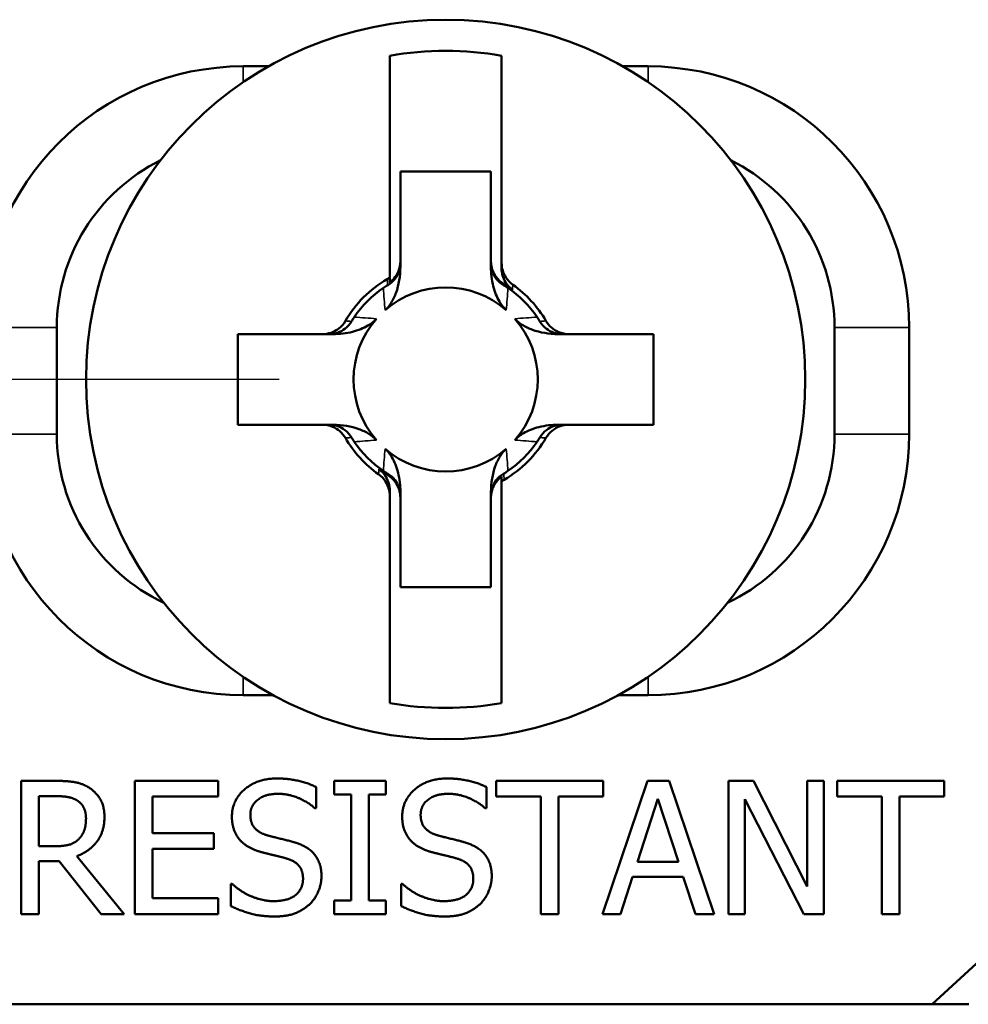
# Model space of a CAD drawing. Units: inches. Extents: x 0 to 17, y 0 to 11.
# Drawn here: x 2.7 to 3, y 5.2 to 5.6 of the extents above; entities that cross this region are included whole.
import ezdxf

# ---------------------------------------------------------------- set-up
doc = ezdxf.new("R2010")
doc.units = ezdxf.units.IN
doc.header["$MEASUREMENT"] = 0
for name, color, linetype, lineweight in [('Dimension (ANSI)', 7, 'Continuous', 25), ('Visible (ANSI)', 7, 'Continuous', 50), ('Visible Narrow (ANSI)', 7, 'Continuous', 35)]:
    doc.layers.add(name, color=color, linetype=linetype, lineweight=lineweight)
doc.layers.add('Viewport2ForCustomObjects_0', color=7, linetype='Continuous')

# ---------------------------------------------------------------- blocks, each defined once
blk = doc.blocks.new('CustomObjectsInViewport2_0')
at = {"layer": 'Visible (ANSI)'}
for p, q in [((-10001.09764724035, -10003.86741893033), (-10001.09764724035, -10003.95061121127)), ((-10001.05564724035, -10003.94523731688), (-10001.05564724035, -10003.86741893033)), ((-10001.14312091935, -10003.8714055551), (-10001.15264724035, -10003.8714055551)), ((-10001.00064724035, -10003.8714055551), (-10001.01017356134, -10003.8714055551)), ((-10001.09364724035, -10003.91090555511), (-10001.05964724035, -10003.91090555511)), ((-10001.09364724035, -10003.94449676131), (-10001.09364724035, -10003.91090555511)), ((-10001.05964724035, -10003.91090555511), (-10001.05964724035, -10003.94449676131)), ((-10001.22264724035, -10004.00940555511), (-10001.22264724035, -10003.9694055551)), ((-10001.12288533099, -10003.9719055551), (-10001.15464724035, -10003.9719055551)), ((-10001.15464724035, -10003.9719055551), (-10001.15464724035, -10004.0059055551)), ((-10000.99864724035, -10003.9719055551), (-10001.0304091497, -10003.9719055551)), ((-10000.99864724035, -10004.0059055551), (-10000.99864724035, -10003.9719055551)), ((-10000.93064724035, -10003.9694055551), (-10000.93064724035, -10004.00940555511)), ((-10000.90264724035, -10004.00940555511), (-10000.90264724035, -10003.9694055551)), ((-10001.15464724035, -10004.0059055551), (-10001.12288533099, -10004.0059055551)), ((-10001.0304091497, -10004.0059055551), (-10000.99864724035, -10004.0059055551)), ((-10001.05564724035, -10004.11039217988), (-10001.05564724035, -10004.02719989894)), ((-10001.09764724035, -10004.03257379333), (-10001.09764724035, -10004.11039217988)), ((-10001.09364724035, -10004.0669055551), (-10001.09364724035, -10004.0333143489)), ((-10001.05964724035, -10004.0333143489), (-10001.05964724035, -10004.0669055551)), ((-10000.89395064975, -10004.22340555511), (-10000.70102808362, -10004.04513681289)), ((-10001.05964724035, -10004.0669055551), (-10001.09364724035, -10004.0669055551)), ((-10001.15264724035, -10004.10740555511), (-10001.14132142376, -10004.10740555511)), ((-10001.01197305693, -10004.10740555511), (-10001.00064724035, -10004.10740555511)), ((-10001.23604379855, -10004.13954905839), (-10001.22315887107, -10004.13954905839)), ((-10001.23604379855, -10004.18954905999), (-10001.23604379855, -10004.13954905839)), ((-10001.19337767037, -10004.13954905839), (-10001.16209728039, -10004.13954905839)), ((-10001.19337767037, -10004.18954905999), (-10001.19337767037, -10004.13954905839)), ((-10001.16209728039, -10004.13954905839), (-10001.16209728039, -10004.14546477981)), ((-10001.12522531901, -10004.14189913951), (-10001.12522531901, -10004.14984079292)), ((-10001.11845870609, -10004.13954905839), (-10001.09909079623, -10004.13954905839)), ((-10001.11845870609, -10004.14465440702), (-10001.11845870609, -10004.13954905839)), ((-10001.09909079623, -10004.13954905839), (-10001.09909079623, -10004.14465440702)), ((-10001.06128690616, -10004.14189913951), (-10001.06128690616, -10004.14984079292)), ((-10001.05768074715, -10004.13954905839), (-10001.0174862564, -10004.13954905839)), ((-10001.05768074715, -10004.14546477981), (-10001.05768074715, -10004.13954905839)), ((-10001.01776988863, -10004.18954905999), (-10001.00091413444, -10004.13954905839)), ((-10001.0174862564, -10004.13954905839), (-10001.0174862564, -10004.14546477981)), ((-10001.00091413444, -10004.13954905839), (-10000.99272936919, -10004.13954905839)), ((-10000.99272936919, -10004.13954905839), (-10000.975873615, -10004.18954905999)), ((-10000.97048463751, -10004.13954905839), (-10000.96104379442, -10004.13954905839)), ((-10000.97048463751, -10004.18954905999), (-10000.97048463751, -10004.13954905839)), ((-10000.96104379442, -10004.13954905839), (-10000.94090603041, -10004.17913576954)), ((-10000.94090603041, -10004.13954905839), (-10000.93470667851, -10004.13954905839)), ((-10000.94090603041, -10004.17913576954), (-10000.94090603041, -10004.13954905839)), ((-10000.93470667851, -10004.13954905839), (-10000.93470667851, -10004.18954905999)), ((-10000.92968236847, -10004.13954905839), (-10000.88948787772, -10004.13954905839)), ((-10000.92968236847, -10004.14546477981), (-10000.92968236847, -10004.13954905839)), ((-10000.88948787772, -10004.13954905839), (-10000.88948787772, -10004.14546477981)), ((-10001.22939874161, -10004.14530270526), (-10001.22939874161, -10004.16410335415)), ((-10001.22279420332, -10004.14530270526), (-10001.22939874161, -10004.14530270526)), ((-10001.18673261343, -10004.14546477981), (-10001.18673261343, -10004.15916008009)), ((-10001.16209728039, -10004.14546477981), (-10001.18673261343, -10004.14546477981)), ((-10001.11209727963, -10004.14465440702), (-10001.11845870609, -10004.14465440702)), ((-10001.11209727963, -10004.18444371137), (-10001.11209727963, -10004.14465440702)), ((-10001.10545222269, -10004.14465440702), (-10001.10545222269, -10004.18444371137)), ((-10001.09909079623, -10004.14465440702), (-10001.10545222269, -10004.14465440702)), ((-10001.04090603025, -10004.14546477981), (-10001.05768074715, -10004.14546477981)), ((-10001.04090603025, -10004.18954905999), (-10001.04090603025, -10004.14546477981)), ((-10001.03426097331, -10004.14546477981), (-10001.03426097331, -10004.18954905999)), ((-10001.0174862564, -10004.14546477981), (-10001.03426097331, -10004.14546477981)), ((-10000.91290765156, -10004.14546477981), (-10000.92968236847, -10004.14546477981)), ((-10000.91290765156, -10004.18954905999), (-10000.91290765156, -10004.14546477981)), ((-10000.90626259462, -10004.14546477981), (-10000.90626259462, -10004.18954905999)), ((-10000.88948787772, -10004.14546477981), (-10000.90626259462, -10004.14546477981)), ((-10000.99698382638, -10004.14635618989), (-10001.00468236795, -10004.16989751965)), ((-10000.98924476616, -10004.16989751965), (-10000.99698382638, -10004.14635618989)), ((-10000.96428528561, -10004.14643722717), (-10000.96428528561, -10004.18954905999)), ((-10000.94216210825, -10004.18954905999), (-10000.96428528561, -10004.14643722717)), ((-10001.12522531901, -10004.14984079292), (-10001.12571154268, -10004.14984079292)), ((-10001.06128690616, -10004.14984079292), (-10001.06177312984, -10004.14984079292)), ((-10001.18673261343, -10004.15916008009), (-10001.16375854462, -10004.15916008009)), ((-10001.16375854462, -10004.15916008009), (-10001.16375854462, -10004.16507580151)), ((-10001.22939874161, -10004.16410335415), (-10001.22356405747, -10004.16410335415)), ((-10001.21513618038, -10004.16779055038), (-10001.19734849748, -10004.18954905999)), ((-10001.18673261343, -10004.16507580151), (-10001.18673261343, -10004.18363333857)), ((-10001.16375854462, -10004.16507580151), (-10001.18673261343, -10004.16507580151)), ((-10001.22939874161, -10004.16965440781), (-10001.22939874161, -10004.18954905999)), ((-10001.22178123732, -10004.16965440781), (-10001.22939874161, -10004.16965440781)), ((-10001.20597896777, -10004.18954905999), (-10001.22178123732, -10004.16965440781)), ((-10001.00468236795, -10004.16989751965), (-10000.98924476616, -10004.16989751965)), ((-10001.15727556314, -10004.17820384083), (-10001.15678933946, -10004.17820384083)), ((-10001.15727556314, -10004.18655068064), (-10001.15727556314, -10004.17820384083)), ((-10001.0933371503, -10004.17820384083), (-10001.09285092662, -10004.17820384083)), ((-10001.0933371503, -10004.18655068064), (-10001.0933371503, -10004.17820384083)), ((-10001.00650570674, -10004.17557012923), (-10001.01104379441, -10004.18954905999)), ((-10000.98742142737, -10004.17557012923), (-10001.00650570674, -10004.17557012923)), ((-10000.9828833397, -10004.18954905999), (-10000.98742142737, -10004.17557012923)), ((-10001.18673261343, -10004.18363333857), (-10001.16209728039, -10004.18363333857)), ((-10001.16209728039, -10004.18363333857), (-10001.16209728039, -10004.18954905999)), ((-10001.11845870609, -10004.18444371137), (-10001.11209727963, -10004.18444371137)), ((-10001.11845870609, -10004.18954905999), (-10001.11845870609, -10004.18444371137)), ((-10001.10545222269, -10004.18444371137), (-10001.09909079623, -10004.18444371137)), ((-10001.09909079623, -10004.18444371137), (-10001.09909079623, -10004.18954905999)), ((-10001.22939874161, -10004.18954905999), (-10001.23604379855, -10004.18954905999)), ((-10001.19734849748, -10004.18954905999), (-10001.20597896777, -10004.18954905999)), ((-10001.16209728039, -10004.18954905999), (-10001.19337767037, -10004.18954905999)), ((-10001.09909079623, -10004.18954905999), (-10001.11845870609, -10004.18954905999)), ((-10001.03426097331, -10004.18954905999), (-10001.04090603025, -10004.18954905999)), ((-10001.01104379441, -10004.18954905999), (-10001.01776988863, -10004.18954905999)), ((-10000.975873615, -10004.18954905999), (-10000.9828833397, -10004.18954905999)), ((-10000.96428528561, -10004.18954905999), (-10000.97048463751, -10004.18954905999)), ((-10000.93470667851, -10004.18954905999), (-10000.94216210825, -10004.18954905999)), ((-10000.90626259462, -10004.18954905999), (-10000.91290765156, -10004.18954905999)), ((-10001.25934383094, -10004.22340555511), (-10000.89395064975, -10004.22340555511)), ((-10000.89395064975, -10004.22340555511), (-10000.88023128509, -10004.22340555511))]:
    blk.add_line(p, q, dxfattribs=at)
blk.add_circle((-10001.07664724035, -10003.9889055551), 0.1349999999999986, dxfattribs=at)
at = {"layer": 'Visible (ANSI)', "extrusion": (0, 0, -1)}
for centre, radius, start, end in [((10001.07664724035, -10003.9889055551), 0.1232882800593781, 80.19284858886509, 99.80715141113491), ((10001.15264724035, -10003.9694055551), 0.07000000000000016, 0, 63.65138473388821), ((10001.00064724035, -10003.9694055551), 0.06999999999999974, 116.3486152661118, 180), ((10001.07664724035, -10003.9889055551), 0.04359261162768256, 30.25837535283885, 59.74162464716116), ((10001.07664724035, -10003.9889055551), 0.03456085418523194, 48.79785349214403, 131.202146507856), ((10001.07664724035, -10003.9889055551), 0.04196191307439966, 121.3132804732714, 126.6347934909481), ((10001.07664724035, -10003.9889055551), 0.04359261162768194, 125.3487717009775, 149.7416246471612), ((10001.07664724035, -10003.9889055551), 0.03456085418523204, 318.7978560266264, 41.20214397337365), ((10001.07664724035, -10003.9889055551), 0.03456085418523204, 138.7978560266263, 221.202145325995), ((10001.15264724035, -10004.00940555511), 0.0699999999999997, 295.2109394092964, 0), ((10001.07664724035, -10003.9889055551), 0.04359261162768193, 305.3487717009775, 329.7416246471611), ((10001.07664724035, -10003.9889055551), 0.04359261162768244, 210.2583753528388, 239.7416246471612), ((10001.00064724035, -10004.00940555511), 0.07, 180, 244.7890605907481), ((10001.07664724035, -10003.9889055551), 0.03456085418523196, 228.7978534917715, 311.2021465082285), ((10001.07664724035, -10003.9889055551), 0.04196191307439502, 301.3132804732714, 306.6347934909481), ((10001.07664724035, -10003.9889055551), 0.1232882800593781, 260.1928485888651, 279.8071514111349)]:
    blk.add_arc(centre, radius, start, end, dxfattribs=at)
at = {"layer": 'Visible (ANSI)'}
for centre, radius, start, end in [((-10001.15264724035, -10003.9694055551), 0.09799999999999831, 90, 180), ((-10001.00064724035, -10003.9694055551), 0.09800000000000064, 0, 90), ((-10001.07664724035, -10003.9889055551), 0.04154104962785937, 124.2541215963179, 145.7458786287808), ((-10001.07664724035, -10003.9889055551), 0.0415410496278597, 34.25412137121914, 55.74587840368211), ((-10001.15264724035, -10004.00940555511), 0.09800000000000038, 180, 270), ((-10001.07664724035, -10003.9889055551), 0.04154104962785962, 214.2541213712192, 235.7458783959361), ((-10001.07664724035, -10003.9889055551), 0.04154104962785954, 304.2541216040639, 325.7458788367086), ((-10001.00064724035, -10004.00940555511), 0.09799999999999935, 270, 0)]:
    blk.add_arc(centre, radius, start, end, dxfattribs=at)
for points, knots in [([(-10001.09364724035, -10003.94525186345), (-10001.09364724035, -10003.94527029436), (-10001.09364729422, -10003.94528872509), (-10001.09365348902, -10003.94634838535), (-10001.09383150594, -10003.94738645113), (-10001.0945168602, -10003.94934763238), (-10001.09501344948, -10003.95026869847), (-10001.09639964972, -10003.95205724886), (-10001.09732673796, -10003.95288827575), (-10001.09841195312, -10003.95353656248)], [-0.02799064062643564, -0.02799064062643564, -0.02799064062643564, -0.02799064062643564, -0.0278307751466029, -0.0278307751466029, -0.01879910109408162, -0.01879910109408162, -0.01001763164175683, -0.01001763164175683, 0, 0, 0, 0]), ([(-10001.09364724035, -10003.94449676131), (-10001.09364724035, -10003.9458024322), (-10001.09390221683, -10003.94709572026), (-10001.09480100498, -10003.94928579504), (-10001.09535759996, -10003.95019773954), (-10001.09652429702, -10003.95156412581), (-10001.09706107918, -10003.95206810467), (-10001.09764724035, -10003.95250836319)], [0, 0, 0, 0, 0.009949212200460189, 0.009949212200460189, 0.0180392067901095, 0.0180392067901095, 0.02364047299433838, 0.02364047299433838, 0.02364047299433838, 0.02364047299433838]), ([(-10001.09364724035, -10003.94525186345), (-10001.09364724035, -10003.94508616211), (-10001.09364724035, -10003.94492072102), (-10001.09364724035, -10003.94466920646), (-10001.09364724035, -10003.94458295013), (-10001.09364724035, -10003.94449676131)], [-0.1499477789490216, -0.1499477789490216, -0.1499477789490216, -0.1499477789490216, -0.1265852482710159, -0.1265852482710159, -0.1143764123588195, -0.1143764123588195, -0.1143764123588195, -0.1143764123588195]), ([(-10001.05964724035, -10003.94449676131), (-10001.05964724035, -10003.94458347722), (-10001.05964724035, -10003.94467026148), (-10001.05964724035, -10003.94492177848), (-10001.05964724035, -10003.94508669167), (-10001.05964724035, -10003.94525186345)], [-0.0635928554567238, -0.0635928554567238, -0.0635928554567238, -0.0635928554567238, -0.05130935571184047, -0.05130935571184047, -0.02802148886626278, -0.02802148886626278, -0.02802148886626278, -0.02802148886626278]), ([(-10001.05483891442, -10003.95305588189), (-10001.05595140243, -10003.95237912535), (-10001.05692100507, -10003.95149150729), (-10001.05832404833, -10003.94958750585), (-10001.05881437062, -10003.94863683299), (-10001.05947812077, -10003.94661680146), (-10001.05964724035, -10003.945560122), (-10001.05964724035, -10003.94449676131)], [0, 0, 0, 0, 0.009922483510538744, 0.009922483510538744, 0.0180217366038463, 0.0180217366038463, 0.02612424378961304, 0.02612424378961304, 0.02612424378961304, 0.02612424378961304]), ([(-10001.05488252757, -10003.95353656248), (-10001.05596774274, -10003.95288827575), (-10001.05689483098, -10003.95205724886), (-10001.05828103122, -10003.95026869847), (-10001.0587776205, -10003.94934763238), (-10001.05946297476, -10003.94738645113), (-10001.05964099168, -10003.94634838535), (-10001.05964718647, -10003.94528872509), (-10001.05964724035, -10003.94527029436), (-10001.05964724035, -10003.94525186345)], [-0.02789879790662884, -0.02789879790662884, -0.02789879790662884, -0.02789879790662884, -0.01785668160893798, -0.01785668160893798, -0.009053748874090557, -0.009053748874090557, 0, 0, 0.0001602562160415044, 0.0001602562160415044, 0.0001602562160415044, 0.0001602562160415044]), ([(-10001.05564724035, -10003.94523731688), (-10001.05564724035, -10003.94533997737), (-10001.05564724035, -10003.94544275877), (-10001.05564724035, -10003.94584927895), (-10001.05564724035, -10003.9461539689), (-10001.05564724035, -10003.94645980441), (-10001.05564724035, -10003.94670265375), (-10001.05564724035, -10003.94694622549), (-10001.05564724035, -10003.94719055821)], [-0.1367321069330612, -0.1367321069330612, -0.1367321069330612, -0.1367321069330612, -0.1228525553952417, -0.1228525553952417, -0.0819017035968278, -0.0819017035968278, -0.0819017035968278, -0.0493845925025466, -0.0493845925025466, -0.0493845925025466, -0.0493845925025466]), ([(-10001.0514266419, -10003.95334944167), (-10001.05246700059, -10003.95261149631), (-10001.05335659345, -10003.95168486172), (-10001.05456833476, -10003.94981766748), (-10001.05496902743, -10003.94894829675), (-10001.05551065417, -10003.94712530152), (-10001.05564724035, -10003.94618168281), (-10001.05564724035, -10003.94523731688)], [0, 0, 0, 0, 0.009719337786398417, 0.009719337786398417, 0.01703992275292833, 0.01703992275292833, 0.024396478140868, 0.024396478140868, 0.024396478140868, 0.024396478140868]), ([(-10001.09364724035, -10003.94668206412), (-10001.09364724035, -10003.95009272701), (-10001.094227462, -10003.95344013724), (-10001.09576052896, -10003.95765545868), (-10001.09636925966, -10003.95896146255), (-10001.09775507832, -10003.96115668128), (-10001.09851898565, -10003.96211952211), (-10001.09941308492, -10003.96290230602)], [0, 0, 0, 0, 0.02598925128032913, 0.02598925128032913, 0.03788255836261073, 0.03788255836261073, 0.04797971334847648, 0.04797971334847648, 0.04797971334847648, 0.04797971334847648]), ([(-10001.05388139577, -10003.96290230602), (-10001.05490071902, -10003.96200988852), (-10001.05575288469, -10003.96088226002), (-10001.05741589216, -10003.95805822507), (-10001.0582098186, -10003.95608047824), (-10001.05935682623, -10003.95154470758), (-10001.05964724035, -10003.94909251586), (-10001.05964724035, -10003.94668206412)], [0, 0, 0, 0, 0.01032342376126329, 0.01032342376126329, 0.0248623901827274, 0.0248623901827274, 0.04023582404057433, 0.04023582404057433, 0.04023582404057433, 0.04023582404057433]), ([(-10001.05160805132, -10003.95523299711), (-10001.05265345722, -10003.95445562475), (-10001.05353696676, -10003.95348143765), (-10001.05467748315, -10003.95158823237), (-10001.05503799262, -10003.95075092793), (-10001.05552403211, -10003.94900199952), (-10001.05564724035, -10003.94809835216), (-10001.05564724035, -10003.94719055821)], [0, 0, 0, 0, 0.009927024298772815, 0.009927024298772815, 0.01684132186350964, 0.01684132186350964, 0.02375847043309331, 0.02375847043309331, 0.02375847043309331, 0.02375847043309331]), ([(-10001.05326526289, -10003.95456983122), (-10001.05367209057, -10003.95429278928), (-10001.0540829899, -10003.95402620437), (-10001.05462359793, -10003.9536925131), (-10001.05475353647, -10003.95361361929), (-10001.05488252757, -10003.95353656248)], [-0.03766599424392043, -0.03766599424392043, -0.03766599424392043, -0.03766599424392043, -0.0333059872262438, -0.0333059872262438, -0.03191539243378218, -0.03191539243378218, -0.03191539243378218, -0.03191539243378218]), ([(-10001.11430087546, -10003.96693922743), (-10001.11494348833, -10003.96804076388), (-10001.11578741959, -10003.96900888034), (-10001.11765708357, -10003.97047402387), (-10001.11863033047, -10003.97100392127), (-10001.12070661325, -10003.97172336969), (-10001.12179485727, -10003.9719055551), (-10001.12288533099, -10003.9719055551)], [0, 0, 0, 0, 0.00971761798537596, 0.00971761798537596, 0.01818342390988121, 0.01818342390988121, 0.02669957425783696, 0.02669957425783696, 0.02669957425783696, 0.02669957425783696]), ([(-10001.11201623297, -10003.96714084233), (-10001.11266454524, -10003.96822610025), (-10001.11349561181, -10003.96915321844), (-10001.11528417863, -10003.97053938983), (-10001.11620520462, -10003.97103594943), (-10001.1181663383, -10003.97172128776), (-10001.11920440071, -10003.97189930499), (-10001.12026406195, -10003.97190550121), (-10001.12028249688, -10003.9719055551), (-10001.120300932, -10003.9719055551)], [-0.02789876253660544, -0.02789876253660544, -0.02789876253660544, -0.02789876253660544, -0.0178562500687463, -0.0178562500687463, -0.00905372090109918, -0.00905372090109918, 0, 0, 0.0001602928082135259, 0.0001602928082135259, 0.0001602928082135259, 0.0001602928082135259]), ([(-10001.10265049043, -10003.96613971168), (-10001.1035431423, -10003.96715930229), (-10001.10467113075, -10003.96801165176), (-10001.10749505635, -10003.9696743498), (-10001.10947208605, -10003.97046797751), (-10001.11400732826, -10003.97161505188), (-10001.11645990982, -10003.9719055551), (-10001.11887073133, -10003.9719055551)], [3.883833472456869e-09, 3.883833472456869e-09, 3.883833472456869e-09, 3.883833472456869e-09, 0.01032613665068392, 0.01032613665068392, 0.02486040691501742, 0.02486040691501742, 0.04023702802351042, 0.04023702802351042, 0.04023702802351042, 0.04023702802351042]), ([(-10001.11098296423, -10003.96552357765), (-10001.11125999841, -10003.96593039393), (-10001.1115265762, -10003.96634128171), (-10001.11186026853, -10003.96688188994), (-10001.11193916939, -10003.96701183989), (-10001.11201623297, -10003.96714084233)], [-0.03766619943380919, -0.03766619943380919, -0.03766619943380919, -0.03766619943380919, -0.03330627917547314, -0.03330627917547314, -0.03191555191629451, -0.03191555191629451, -0.03191555191629451, -0.03191555191629451]), ([(-10001.03442374936, -10003.9719055551), (-10001.0378467044, -10003.9719055551), (-10001.0412056388, -10003.97132116021), (-10001.04542157457, -10003.96978130693), (-10001.04672137752, -10003.96917355813), (-10001.04890629617, -10003.96779139662), (-10001.04986441905, -10003.9670301411), (-10001.05064399026, -10003.96613971168)], [0, 0, 0, 0, 0.02608291741816662, 0.02608291741816662, 0.03793667371523358, 0.03793667371523358, 0.04799963171789732, 0.04799963171789732, 0.04799963171789732, 0.04799963171789732]), ([(-10001.03299354869, -10003.9719055551), (-10001.03301198381, -10003.9719055551), (-10001.03303041875, -10003.97190550121), (-10001.03409007998, -10003.97189930499), (-10001.03512814239, -10003.97172128776), (-10001.03708927607, -10003.97103594943), (-10001.03801030206, -10003.97053938983), (-10001.03979886889, -10003.96915321844), (-10001.04062993545, -10003.96822610025), (-10001.04127824772, -10003.96714084233)], [-0.02799064022881691, -0.02799064022881691, -0.02799064022881691, -0.02799064022881691, -0.02783073825525598, -0.02783073825525598, -0.01879909262923804, -0.01879909262923804, -0.01001802626733705, -0.01001802626733705, 0, 0, 0, 0]), ([(-10001.0304091497, -10003.9719055551), (-10001.03170052516, -10003.9719055551), (-10001.0329867098, -10003.97165005653), (-10001.03518923624, -10003.97073282698), (-10001.0361149449, -10003.97015660915), (-10001.03774889132, -10003.96872408259), (-10001.03844498841, -10003.96787964033), (-10001.03899360524, -10003.96693922743)], [0, 0, 0, 0, 0.01008954303566711, 0.01008954303566711, 0.01841255024405326, 0.01841255024405326, 0.02671312377951626, 0.02671312377951626, 0.02671312377951626, 0.02671312377951626]), ([(-10001.12288533099, -10003.9719055551), (-10001.12276700217, -10003.9719055551), (-10001.12264855819, -10003.9719055551), (-10001.1222185468, -10003.9719055551), (-10001.12190628429, -10003.9719055551), (-10001.12159315695, -10003.9719055551), (-10001.12128002961, -10003.9719055551), (-10001.12096603747, -10003.9719055551), (-10001.12053452063, -10003.9719055551), (-10001.12041779104, -10003.9719055551), (-10001.120300932, -10003.9719055551)], [-0.1504322230580577, -0.1504322230580577, -0.1504322230580577, -0.1504322230580577, -0.1334929656646435, -0.1334929656646435, -0.08899531044309567, -0.08899531044309567, -0.08899531044309567, -0.04449765522154783, -0.04449765522154783, -0.02802148883066882, -0.02802148883066882, -0.02802148883066882, -0.02802148883066882]), ([(-10001.03299354869, -10003.9719055551), (-10001.03287672752, -10003.9719055551), (-10001.0327600357, -10003.9719055551), (-10001.03232859413, -10003.9719055551), (-10001.03201463933, -10003.9719055551), (-10001.03170154914, -10003.9719055551), (-10001.03138845895, -10003.9719055551), (-10001.0310762334, -10003.9719055551), (-10001.03064614648, -10003.9719055551), (-10001.0305275904, -10003.9719055551), (-10001.0304091497, -10003.9719055551)], [-0.1499477782779088, -0.1499477782779088, -0.1499477782779088, -0.1499477782779088, -0.1334769503322004, -0.1334769503322004, -0.08898463355480027, -0.08898463355480027, -0.08898463355480027, -0.04449231677740013, -0.04449231677740013, -0.02753704404948886, -0.02753704404948886, -0.02753704404948886, -0.02753704404948886]), ([(-10001.120300932, -10004.0059055551), (-10001.12041775318, -10004.0059055551), (-10001.12053444499, -10004.0059055551), (-10001.12096588657, -10004.0059055551), (-10001.12127984136, -10004.0059055551), (-10001.12159293155, -10004.0059055551), (-10001.12190602174, -10004.0059055551), (-10001.12221824729, -10004.0059055551), (-10001.12264833422, -10004.0059055551), (-10001.1227668903, -10004.0059055551), (-10001.12288533099, -10004.0059055551)], [-0.1499477782779088, -0.1499477782779088, -0.1499477782779088, -0.1499477782779088, -0.1334769503322004, -0.1334769503322004, -0.08898463355480027, -0.08898463355480027, -0.08898463355480027, -0.04449231677740013, -0.04449231677740013, -0.02753704404948886, -0.02753704404948886, -0.02753704404948886, -0.02753704404948886]), ([(-10001.12288533099, -10004.0059055551), (-10001.12159395553, -10004.0059055551), (-10001.12030777089, -10004.00616105368), (-10001.11810524446, -10004.00707828323), (-10001.11717953579, -10004.00765450106), (-10001.11554558937, -10004.00908702762), (-10001.11484949229, -10004.00993146988), (-10001.11430087546, -10004.01087188278)], [0, 0, 0, 0, 0.01008954303566716, 0.01008954303566716, 0.01841255024405343, 0.01841255024405343, 0.02671312377951675, 0.02671312377951675, 0.02671312377951675, 0.02671312377951675]), ([(-10001.120300932, -10004.0059055551), (-10001.12028249688, -10004.0059055551), (-10001.12026406195, -10004.005905609), (-10001.11920440071, -10004.00591180522), (-10001.1181663383, -10004.00608982245), (-10001.11620520462, -10004.00677516078), (-10001.11528417863, -10004.00727172038), (-10001.11349561181, -10004.00865789177), (-10001.11266454524, -10004.00958500996), (-10001.11201623297, -10004.01067026788)], [-0.02799064022880262, -0.02799064022880262, -0.02799064022880262, -0.02799064022880262, -0.02783073825523503, -0.02783073825523503, -0.01879909262923836, -0.01879909262923836, -0.01001802626733719, -0.01001802626733719, 0, 0, 0, 0]), ([(-10001.11887073133, -10004.0059055551), (-10001.11544777629, -10004.0059055551), (-10001.11208884189, -10004.00648995), (-10001.10787290612, -10004.00802980328), (-10001.10657310318, -10004.00863755208), (-10001.10438818452, -10004.01001971359), (-10001.10343006164, -10004.01078096911), (-10001.10265049043, -10004.01167139853)], [0, 0, 0, 0, 0.02608291741816334, 0.02608291741816334, 0.03793667371522731, 0.03793667371522731, 0.04799963171788842, 0.04799963171788842, 0.04799963171788842, 0.04799963171788842]), ([(-10001.0506439908, -10004.01167139914), (-10001.04975136529, -10004.01065183847), (-10001.04862341726, -10004.00979950956), (-10001.04579947575, -10004.00813677453), (-10001.04382236053, -10004.0073431119), (-10001.03928705751, -10004.00619604719), (-10001.03683452466, -10004.0059055551), (-10001.03442374936, -10004.0059055551)], [1.811390203365842e-09, 1.811390203365842e-09, 1.811390203365842e-09, 1.811390203365842e-09, 0.01032583075844339, 0.01032583075844339, 0.0248606603591083, 0.0248606603591083, 0.04023689048714747, 0.04023689048714747, 0.04023689048714747, 0.04023689048714747]), ([(-10001.04127824772, -10004.01067026788), (-10001.04062993838, -10004.00958501487), (-10001.03979887637, -10004.00865790011), (-10001.0380103115, -10004.00727172546), (-10001.037089281, -10004.00677516249), (-10001.03512814187, -10004.00608982227), (-10001.034090079, -10004.00591180506), (-10001.03303041779, -10004.005905609), (-10001.03301198333, -10004.0059055551), (-10001.03299354869, -10004.0059055551)], [-0.02789876655645749, -0.02789876655645749, -0.02789876655645749, -0.02789876655645749, -0.01785629953492221, -0.01785629953492221, -0.009053724819057907, -0.009053724819057907, 0, 0, 0.0001602886464954535, 0.0001602886464954535, 0.0001602886464954535, 0.0001602886464954535]), ([(-10001.03899360524, -10004.01087188278), (-10001.03835099237, -10004.00977034633), (-10001.03750706111, -10004.00880222987), (-10001.03563739712, -10004.00733708634), (-10001.03466415022, -10004.00680718894), (-10001.03258786744, -10004.00608774052), (-10001.03149962342, -10004.0059055551), (-10001.0304091497, -10004.0059055551)], [0, 0, 0, 0, 0.00971761798537607, 0.00971761798537607, 0.01818342390988113, 0.01818342390988113, 0.02669957425783621, 0.02669957425783621, 0.02669957425783621, 0.02669957425783621]), ([(-10001.0304091497, -10004.0059055551), (-10001.03052747852, -10004.0059055551), (-10001.03064592251, -10004.0059055551), (-10001.0310759339, -10004.0059055551), (-10001.0313881964, -10004.0059055551), (-10001.03170132375, -10004.0059055551), (-10001.03201445108, -10004.0059055551), (-10001.03232844323, -10004.0059055551), (-10001.03275996006, -10004.0059055551), (-10001.03287668965, -10004.0059055551), (-10001.03299354869, -10004.0059055551)], [-0.1504322230580576, -0.1504322230580576, -0.1504322230580576, -0.1504322230580576, -0.1334929656646435, -0.1334929656646435, -0.08899531044309567, -0.08899531044309567, -0.08899531044309567, -0.04449765522154783, -0.04449765522154783, -0.02802148883066879, -0.02802148883066879, -0.02802148883066879, -0.02802148883066879]), ([(-10001.04231151647, -10004.01228753256), (-10001.04203448143, -10004.01188071502), (-10001.04176790285, -10004.01146982597), (-10001.04143421063, -10004.01092921776), (-10001.04135531055, -10004.01079926906), (-10001.04127824772, -10004.01067026788)], [-0.03766617611823547, -0.03766617611823547, -0.03766617611823547, -0.03766617611823547, -0.03330624638747338, -0.03330624638747338, -0.03191553379260712, -0.03191553379260712, -0.03191553379260712, -0.03191553379260712]), ([(-10001.09941308492, -10004.01490880419), (-10001.09839380625, -10004.01580118266), (-10001.09754167123, -10004.01692875119), (-10001.09587860208, -10004.01975282163), (-10001.09508461961, -10004.02173071173), (-10001.09393763405, -10004.02626657663), (-10001.09364724035, -10004.02871867906), (-10001.09364724035, -10004.03112904609)], [0, 0, 0, 0, 0.01032297227437565, 0.01032297227437565, 0.02486287313469415, 0.02486287313469415, 0.04023561450208249, 0.04023561450208249, 0.04023561450208249, 0.04023561450208249]), ([(-10001.05964724035, -10004.03112904609), (-10001.05964724035, -10004.02772063978), (-10001.05906778322, -10004.02437534579), (-10001.05753596001, -10004.02016013626), (-10001.05692704773, -10004.01885298893), (-10001.05554055718, -10004.01665587893), (-10001.05477616567, -10004.01569217523), (-10001.05388139577, -10004.01490880419)], [0, 0, 0, 0, 0.02597205606909534, 0.02597205606909534, 0.03787266194640087, 0.03787266194640087, 0.04797605749145287, 0.04797605749145287, 0.04797605749145287, 0.04797605749145287]), ([(-10001.10168642937, -10004.0225781131), (-10001.10064102348, -10004.02335548546), (-10001.09975751393, -10004.02432967256), (-10001.09861699754, -10004.02622287784), (-10001.09825648807, -10004.02706018228), (-10001.09777044858, -10004.02880911069), (-10001.09764724035, -10004.02971275805), (-10001.09764724035, -10004.030620552)], [0, 0, 0, 0, 0.009927024298772812, 0.009927024298772812, 0.01684132186350963, 0.01684132186350963, 0.02375847043309329, 0.02375847043309329, 0.02375847043309329, 0.02375847043309329]), ([(-10001.1000292178, -10004.02324127898), (-10001.09962238835, -10004.02351832213), (-10001.09921148724, -10004.02378490815), (-10001.09867087924, -10004.02411859925), (-10001.09854094247, -10004.02419749197), (-10001.09841195312, -10004.02427454773)], [-0.03766595952402851, -0.03766595952402851, -0.03766595952402851, -0.03766595952402851, -0.03330593958643735, -0.03330593958643735, -0.03191536545111389, -0.03191536545111389, -0.03191536545111389, -0.03191536545111389]), ([(-10001.10186783879, -10004.02446166854), (-10001.1008274801, -10004.0251996139), (-10001.09993788724, -10004.02612624849), (-10001.09872614593, -10004.02799344273), (-10001.09832545327, -10004.02886281346), (-10001.09778382652, -10004.03068580869), (-10001.09764724035, -10004.0316294274), (-10001.09764724035, -10004.03257379333)], [0, 0, 0, 0, 0.009719337786398094, 0.009719337786398094, 0.01703992275292775, 0.01703992275292775, 0.02439647814086799, 0.02439647814086799, 0.02439647814086799, 0.02439647814086799]), ([(-10001.09845556627, -10004.02475522832), (-10001.09734307827, -10004.02543198486), (-10001.09637347563, -10004.02631960292), (-10001.09497043237, -10004.02822360436), (-10001.09448011008, -10004.02917427722), (-10001.09381635993, -10004.03119430875), (-10001.09364724035, -10004.03225098821), (-10001.09364724035, -10004.0333143489)], [0, 0, 0, 0, 0.009922483510538671, 0.009922483510538671, 0.01802173660384604, 0.01802173660384604, 0.02612424378961263, 0.02612424378961263, 0.02612424378961263, 0.02612424378961263]), ([(-10001.09841195312, -10004.02427454773), (-10001.09732674594, -10004.02492282969), (-10001.0963996633, -10004.02575384916), (-10001.09501345766, -10004.0275423965), (-10001.09451686283, -10004.0284634701), (-10001.0938315056, -10004.03042466025), (-10001.09365348875, -10004.03146272665), (-10001.09364729422, -10004.0325223867), (-10001.09364724035, -10004.03254081664), (-10001.09364724035, -10004.03255924676)], [-0.02789880453662109, -0.02789880453662109, -0.02789880453662109, -0.02789880453662109, -0.01785676227848459, -0.01785676227848459, -0.009053753938722186, -0.009053753938722186, 0, 0, 0.0001602493569307913, 0.0001602493569307913, 0.0001602493569307913, 0.0001602493569307913]), ([(-10001.05964724035, -10004.03255924676), (-10001.05964724035, -10004.03254081664), (-10001.05964718648, -10004.0325223867), (-10001.05964099195, -10004.03146272665), (-10001.05946297509, -10004.03042466025), (-10001.05877761787, -10004.0284634701), (-10001.05828102304, -10004.0275423965), (-10001.05689481739, -10004.02575384916), (-10001.05596773475, -10004.02492282969), (-10001.05488252757, -10004.02427454773)], [-0.02799064070057335, -0.02799064070057335, -0.02799064070057335, -0.02799064070057335, -0.02783078206138075, -0.02783078206138075, -0.0187991028589538, -0.0187991028589538, -0.01001755789107387, -0.01001755789107387, 0, 0, 0, 0]), ([(-10001.05964724035, -10004.0333143489), (-10001.05964724035, -10004.032008678), (-10001.05939226386, -10004.03071538995), (-10001.05849347571, -10004.02852531517), (-10001.05793688073, -10004.02761337067), (-10001.05677018368, -10004.0262469844), (-10001.05623340151, -10004.02574300554), (-10001.05564724035, -10004.02530274702)], [0, 0, 0, 0, 0.00994921220046015, 0.00994921220046015, 0.0180392067901096, 0.0180392067901096, 0.02364047299433862, 0.02364047299433862, 0.02364047299433862, 0.02364047299433862]), ([(-10001.09764724035, -10004.03257379333), (-10001.09764724035, -10004.03247113284), (-10001.09764724035, -10004.03236835144), (-10001.09764724035, -10004.03196183126), (-10001.09764724035, -10004.03165714131), (-10001.09764724035, -10004.0313513058), (-10001.09764724035, -10004.03110845646), (-10001.09764724035, -10004.03086488472), (-10001.09764724035, -10004.030620552)], [-0.1367321069330612, -0.1367321069330612, -0.1367321069330612, -0.1367321069330612, -0.1228525553952417, -0.1228525553952417, -0.0819017035968278, -0.0819017035968278, -0.0819017035968278, -0.04938459250254665, -0.04938459250254665, -0.04938459250254665, -0.04938459250254665]), ([(-10001.09364724035, -10004.0333143489), (-10001.09364724035, -10004.03322763299), (-10001.09364724035, -10004.03314084873), (-10001.09364724035, -10004.03288933173), (-10001.09364724035, -10004.03272441854), (-10001.09364724035, -10004.03255924676)], [-0.06359285545672382, -0.06359285545672382, -0.06359285545672382, -0.06359285545672382, -0.05130935571184047, -0.05130935571184047, -0.02802148886626278, -0.02802148886626278, -0.02802148886626278, -0.02802148886626278]), ([(-10001.05964724035, -10004.03255924676), (-10001.05964724035, -10004.0327249481), (-10001.05964724035, -10004.03289038919), (-10001.05964724035, -10004.03314190375), (-10001.05964724035, -10004.03322816008), (-10001.05964724035, -10004.0333143489)], [-0.1499477789490216, -0.1499477789490216, -0.1499477789490216, -0.1499477789490216, -0.1265852482710159, -0.1265852482710159, -0.1143764123588195, -0.1143764123588195, -0.1143764123588195, -0.1143764123588195])]:
    blk.add_open_spline(points, degree=3, knots=knots, dxfattribs=at)
for points, degree in [([(-10001.09364724035, -10003.94668206402), (-10001.09364724035, -10003.94620324439), (-10001.09364724035, -10003.94572830862), (-10001.09364724035, -10003.94525186345)], 3), ([(-10001.05964724035, -10003.94525186345), (-10001.05964724035, -10003.94572898282), (-10001.05964724035, -10003.94620307786), (-10001.05964724035, -10003.94668206402)], 3), ([(-10001.09841195312, -10003.95353656248), (-10001.09894562682, -10003.95385536891), (-10001.09948846819, -10003.95420159099), (-10001.1000292178, -10003.95456983122)], 3), ([(-10001.09764724035, -10003.95061121127), (-10001.09795619033, -10003.95084263655), (-10001.0982787985, -10003.95105662259), (-10001.09861356803, -10003.95125192)], 3), ([(-10001.09764724035, -10003.95250836319), (-10001.09764724035, -10003.95187248035), (-10001.09764724035, -10003.95123963604), (-10001.09764724035, -10003.95061121127)], 3), ([(-10001.04127824772, -10003.96714084233), (-10001.04159705406, -10003.96660716879), (-10001.04194327612, -10003.96606432742), (-10001.04231151647, -10003.96552357765)], 3), ([(-10001.120300932, -10003.9719055551), (-10001.11982319069, -10003.9719055551), (-10001.11935028844, -10003.9719055551), (-10001.11887073133, -10003.9719055551)], 3), ([(-10001.03442374936, -10003.9719055551), (-10001.03394440229, -10003.9719055551), (-10001.03347046992, -10003.9719055551), (-10001.03299354869, -10003.9719055551)], 3), ([(-10001.11887073133, -10004.0059055551), (-10001.11935007841, -10004.0059055551), (-10001.11982401078, -10004.0059055551), (-10001.120300932, -10004.0059055551)], 3), ([(-10001.03299354869, -10004.0059055551), (-10001.03347083635, -10004.0059055551), (-10001.03394461857, -10004.0059055551), (-10001.03442374936, -10004.0059055551)], 3), ([(-10001.11201623297, -10004.01067026788), (-10001.11169742664, -10004.01120394142), (-10001.11135120458, -10004.01174678279), (-10001.11098296423, -10004.01228753256)], 3), ([(-10001.05488252757, -10004.02427454773), (-10001.05434885385, -10004.02395574128), (-10001.05380601247, -10004.0236095192), (-10001.05326526289, -10004.02324127898)], 3), ([(-10001.05564724035, -10004.02530274702), (-10001.05564724035, -10004.02593862986), (-10001.05564724035, -10004.02657147417), (-10001.05564724035, -10004.02719989894)], 3), ([(-10001.05564724035, -10004.02719989894), (-10001.05533829037, -10004.02696847366), (-10001.05501568219, -10004.02675448762), (-10001.05468091267, -10004.02655919021)], 3), ([(-10001.09364724035, -10004.03255924676), (-10001.09364724035, -10004.03208190877), (-10001.09364724035, -10004.03160839488), (-10001.09364724035, -10004.03112904614)], 3), ([(-10001.05964724035, -10004.03112904614), (-10001.05964724035, -10004.03160820857), (-10001.05964724035, -10004.032082757), (-10001.05964724035, -10004.03255924676)], 3), ([(-10001.22315887107, -10004.13954905839), (-10001.21886389525, -10004.13954905839), (-10001.21306972975, -10004.14048098711), (-10001.21043601816, -10004.14218276999)], 2), ([(-10001.21043601816, -10004.14218276999), (-10001.20780230656, -10004.14388455286), (-10001.20476340857, -10004.14919249468), (-10001.20476340857, -10004.15312280275)], 2), ([(-10001.15691089538, -10004.15296072819), (-10001.15691089538, -10004.14688293221), (-10001.14742953365, -10004.13865764832), (-10001.14009565984, -10004.13865764832)], 2), ([(-10001.14009565984, -10004.13865764832), (-10001.13588172129, -10004.13865764832), (-10001.12842629155, -10004.14031891255), (-10001.12522531901, -10004.14189913951)], 2), ([(-10001.09297248254, -10004.15296072819), (-10001.09297248254, -10004.14688293221), (-10001.08349112081, -10004.13865764832), (-10001.07615724699, -10004.13865764832)], 2), ([(-10001.07615724699, -10004.13865764832), (-10001.07194330845, -10004.13865764832), (-10001.06448787871, -10004.14031891255), (-10001.06128690616, -10004.14189913951)], 2), ([(-10001.2148525499, -10004.14700448813), (-10001.2162707023, -10004.14607255941), (-10001.2200389358, -10004.14530270526), (-10001.22279420332, -10004.14530270526)], 2), ([(-10001.1396499548, -10004.14441129518), (-10001.14426907974, -10004.14441129518), (-10001.14998220796, -10004.14874678964), (-10001.14998220796, -10004.15227191131)], 2), ([(-10001.12571154268, -10004.14984079292), (-10001.12810214244, -10004.14765278637), (-10001.13555757217, -10004.14441129518), (-10001.1396499548, -10004.14441129518)], 2), ([(-10001.07571154195, -10004.14441129518), (-10001.0803306669, -10004.14441129518), (-10001.08604379512, -10004.14874678964), (-10001.08604379512, -10004.15227191131)], 2), ([(-10001.06177312984, -10004.14984079292), (-10001.06416372959, -10004.14765278637), (-10001.07161915933, -10004.14441129518), (-10001.07571154195, -10004.14441129518)], 2), ([(-10001.21169209599, -10004.15364954507), (-10001.21169209599, -10004.15146153851), (-10001.21323180431, -10004.14809849141), (-10001.2148525499, -10004.14700448813)], 2), ([(-10001.20476340857, -10004.15312280275), (-10001.20476340857, -10004.15859281913), (-10001.21035498088, -10004.16600773023), (-10001.21513618038, -10004.16779055038)], 2), ([(-10001.15366940419, -10004.16199638488), (-10001.15520911251, -10004.16033512064), (-10001.15691089538, -10004.15587807026), (-10001.15691089538, -10004.15296072819)], 2), ([(-10001.14998220796, -10004.15227191131), (-10001.14998220796, -10004.15543236522), (-10001.14661916085, -10004.15920059873), (-10001.14345870695, -10004.16005149017)], 2), ([(-10001.08973099135, -10004.16199638488), (-10001.09127069966, -10004.16033512064), (-10001.09297248254, -10004.15587807026), (-10001.09297248254, -10004.15296072819)], 2), ([(-10001.08604379512, -10004.15227191131), (-10001.08604379512, -10004.15543236522), (-10001.08268074801, -10004.15920059873), (-10001.0795202941, -10004.16005149017)], 2), ([(-10001.21452840078, -10004.1615101612), (-10001.21306972975, -10004.16013252745), (-10001.21169209599, -10004.15624273802), (-10001.21169209599, -10004.15364954507)], 2), ([(-10001.14345870695, -10004.16005149017), (-10001.14135173767, -10004.16061875112), (-10001.13523342305, -10004.16207742216), (-10001.13320749106, -10004.16268520176)], 2), ([(-10001.0795202941, -10004.16005149017), (-10001.07741332483, -10004.16061875112), (-10001.07129501021, -10004.16207742216), (-10001.06926907821, -10004.16268520176)], 2), ([(-10001.22356405747, -10004.16410335415), (-10001.22068723404, -10004.16410335415), (-10001.21610862774, -10004.16309038816), (-10001.21452840078, -10004.1615101612)], 2), ([(-10001.14540360166, -10004.16641291663), (-10001.14799679461, -10004.16572409975), (-10001.15208917724, -10004.16365764911), (-10001.15366940419, -10004.16199638488)], 2), ([(-10001.13320749106, -10004.16268520176), (-10001.1280616238, -10004.16426542871), (-10001.12328042429, -10004.17062685517), (-10001.12328042429, -10004.17528649876)], 2), ([(-10001.08146518881, -10004.16641291663), (-10001.08405838177, -10004.16572409975), (-10001.08815076439, -10004.16365764911), (-10001.08973099135, -10004.16199638488)], 2), ([(-10001.06926907821, -10004.16268520176), (-10001.06412321095, -10004.16426542871), (-10001.05934201145, -10004.17062685517), (-10001.05934201145, -10004.17528649876)], 2), ([(-10001.13636794497, -10004.16868196046), (-10001.13867750744, -10004.16803366222), (-10001.14252677823, -10004.16714225214), (-10001.14540360166, -10004.16641291663)], 2), ([(-10001.07242953212, -10004.16868196046), (-10001.0747390946, -10004.16803366222), (-10001.07858836538, -10004.16714225214), (-10001.08146518881, -10004.16641291663)], 2), ([(-10001.13020911171, -10004.17633998339), (-10001.13020911171, -10004.17334160404), (-10001.13316697242, -10004.16961388917), (-10001.13636794497, -10004.16868196046)], 2), ([(-10001.06627069886, -10004.17633998339), (-10001.06627069886, -10004.17334160404), (-10001.06922855957, -10004.16961388917), (-10001.07242953212, -10004.16868196046)], 2), ([(-10001.12328042429, -10004.17528649876), (-10001.12328042429, -10004.17824435947), (-10001.12567102404, -10004.18391696905), (-10001.12781851196, -10004.1859023824)], 2), ([(-10001.05934201145, -10004.17528649876), (-10001.05934201145, -10004.17824435947), (-10001.0617326112, -10004.18391696905), (-10001.06388009911, -10004.1859023824)], 2), ([(-10001.15678933946, -10004.17820384083), (-10001.15350732963, -10004.18128325746), (-10001.14520100846, -10004.18468682321), (-10001.14135173767, -10004.18468682321)], 2), ([(-10001.14135173767, -10004.18468682321), (-10001.13584120265, -10004.18468682321), (-10001.13020911171, -10004.1801082169), (-10001.13020911171, -10004.17633998339)], 2), ([(-10001.09285092662, -10004.17820384083), (-10001.08956891679, -10004.18128325746), (-10001.08126259562, -10004.18468682321), (-10001.07741332483, -10004.18468682321)], 2), ([(-10001.07741332483, -10004.18468682321), (-10001.0719027898, -10004.18468682321), (-10001.06627069886, -10004.1801082169), (-10001.06627069886, -10004.17633998339)], 2), ([(-10001.14086551399, -10004.19044047007), (-10001.14629501174, -10004.19044047007), (-10001.15391251603, -10004.18817142623), (-10001.15727556314, -10004.18655068064)], 2), ([(-10001.12781851196, -10004.1859023824), (-10001.13020911171, -10004.18809038895), (-10001.13628690769, -10004.19044047007), (-10001.14086551399, -10004.19044047007)], 2), ([(-10001.07692710115, -10004.19044047007), (-10001.08235659889, -10004.19044047007), (-10001.08997410319, -10004.18817142623), (-10001.0933371503, -10004.18655068064)], 2), ([(-10001.06388009911, -10004.1859023824), (-10001.06627069886, -10004.18809038895), (-10001.07234849484, -10004.19044047007), (-10001.07692710115, -10004.19044047007)], 2)]:
    blk.add_open_spline(points, degree=degree, dxfattribs=at)
at = {"layer": 'Visible Narrow (ANSI)'}
for p, q in [((-10001.15264724035, -10003.87733046828), (-10001.15264724035, -10003.8714055551)), ((-10001.00064724035, -10003.8714055551), (-10001.00064724035, -10003.87733046828)), ((-10001.22264724035, -10003.9694055551), (-10001.25064724035, -10003.9694055551)), ((-10000.93064724035, -10003.9694055551), (-10000.90264724035, -10003.9694055551)), ((-10001.22264724035, -10004.00940555511), (-10001.25064724035, -10004.00940555511)), ((-10000.93064724035, -10004.00940555511), (-10000.90264724035, -10004.00940555511)), ((-10001.15264724035, -10004.10048064193), (-10001.15264724035, -10004.10740555511)), ((-10001.00064724035, -10004.10048064193), (-10001.00064724035, -10004.10740555511))]:
    blk.add_line(p, q, dxfattribs=at)
for points, knots in [([(-10001.09861356803, -10003.95125192), (-10001.09860689475, -10003.95133026618), (-10001.09860019495, -10003.95140864202), (-10001.09856389404, -10003.95183176612), (-10001.09853380099, -10003.95217706519), (-10001.09850316088, -10003.9525229827), (-10001.0984809082, -10003.95277420859), (-10001.09845836694, -10003.95302576075), (-10001.09842810369, -10003.95335950321), (-10001.09842065012, -10003.95344138768), (-10001.09841316445, -10003.95352330882)], [0.02543593886803083, 0.02543593886803083, 0.02543593886803083, 0.02543593886803083, 0.03721166249037092, 0.03721166249037092, 0.08898463390746894, 0.08898463390746894, 0.08898463390746894, 0.1265852482710159, 0.1265852482710159, 0.1388028771277534, 0.1388028771277534, 0.1388028771277534, 0.1388028771277534]), ([(-10001.05488131625, -10003.95352330882), (-10001.05487387632, -10003.95344188831), (-10001.0548664681, -10003.95336050403), (-10001.05485233948, -10003.95320470116), (-10001.05484561399, -10003.95313027679), (-10001.05483891442, -10003.95305588189)], [0.03916639068786355, 0.03916639068786355, 0.03916639068786355, 0.03916639068786355, 0.05130935571184047, 0.05130935571184047, 0.06242319522729516, 0.06242319522729516, 0.06242319522729516, 0.06242319522729516]), ([(-10001.05160805132, -10003.95523299711), (-10001.05158474043, -10003.95499715127), (-10001.05156170274, -10003.95476176272), (-10001.05153892888, -10003.95452680901), (-10001.05151124434, -10003.95424119274), (-10001.05148394965, -10003.95395621898), (-10001.05144684663, -10003.95356429498), (-10001.05143671793, -10003.95345682594), (-10001.0514266419, -10003.95334944167)], [0.04821470653726805, 0.04821470653726805, 0.04821470653726805, 0.04821470653726805, 0.0819017035968278, 0.0819017035968278, 0.0819017035968278, 0.1228525553952417, 0.1228525553952417, 0.1383412612344441, 0.1383412612344441, 0.1383412612344441, 0.1383412612344441]), ([(-10001.11202948663, -10003.967139631), (-10001.11206523361, -10003.96713636457), (-10001.11210097361, -10003.96713310424), (-10001.11243495434, -10003.96710268828), (-10001.112732719, -10003.96707594988), (-10001.11303002677, -10003.96704961562), (-10001.11332733454, -10003.96702328136), (-10001.11362418541, -10003.96699735123), (-10001.11404743945, -10003.96696087703), (-10001.11417419621, -10003.96695001755), (-10001.11430087546, -10003.96693922743)], [0.0391663905172184, 0.0391663905172184, 0.0391663905172184, 0.0391663905172184, 0.04449765522154783, 0.04449765522154783, 0.08899531044309567, 0.08899531044309567, 0.08899531044309567, 0.1334929656646435, 0.1334929656646435, 0.1525333284001524, 0.1525333284001524, 0.1525333284001524, 0.1525333284001524]), ([(-10001.03899360524, -10003.96693922743), (-10001.03912039104, -10003.96695002663), (-10001.03924725448, -10003.9669608953), (-10001.03967058009, -10003.96699737603), (-10001.03996739561, -10003.96702330328), (-10001.04026466793, -10003.96704963458), (-10001.04056194026, -10003.96707596587), (-10001.04085966936, -10003.96710270121), (-10001.04119357867, -10003.96713311077), (-10001.04122928288, -10003.96713636784), (-10001.04126499406, -10003.967139631)], [0.02543593870731665, 0.02543593870731665, 0.02543593870731665, 0.02543593870731665, 0.04449231677740013, 0.04449231677740013, 0.08898463355480027, 0.08898463355480027, 0.08898463355480027, 0.1334769503322004, 0.1334769503322004, 0.1388028765910483, 0.1388028765910483, 0.1388028765910483, 0.1388028765910483]), ([(-10001.11430087546, -10004.01087188278), (-10001.11417408965, -10004.01086108358), (-10001.11404722621, -10004.01085021491), (-10001.1136239006, -10004.01081373418), (-10001.11332708508, -10004.01078780693), (-10001.11302981276, -10004.01076147564), (-10001.11273254044, -10004.01073514434), (-10001.11243481133, -10004.010708409), (-10001.11210090203, -10004.01067799944), (-10001.11206519781, -10004.01067474237), (-10001.11202948663, -10004.01067147921)], [0.02543593870731667, 0.02543593870731667, 0.02543593870731667, 0.02543593870731667, 0.04449231677740013, 0.04449231677740013, 0.08898463355480027, 0.08898463355480027, 0.08898463355480027, 0.1334769503322004, 0.1334769503322004, 0.1388028765910483, 0.1388028765910483, 0.1388028765910483, 0.1388028765910483]), ([(-10001.04126499406, -10004.01067147921), (-10001.04122924708, -10004.01067474564), (-10001.04119350709, -10004.01067800597), (-10001.04085952635, -10004.01070842193), (-10001.04056176169, -10004.01073516033), (-10001.04026445392, -10004.01076149459), (-10001.03996714615, -10004.01078782885), (-10001.03967029528, -10004.01081375898), (-10001.03924704124, -10004.01085023318), (-10001.03912028449, -10004.01086109266), (-10001.03899360524, -10004.01087188278)], [0.0391663905172184, 0.0391663905172184, 0.0391663905172184, 0.0391663905172184, 0.04449765522154783, 0.04449765522154783, 0.08899531044309567, 0.08899531044309567, 0.08899531044309567, 0.1334929656646435, 0.1334929656646435, 0.1525333284001524, 0.1525333284001524, 0.1525333284001524, 0.1525333284001524]), ([(-10001.10168642937, -10004.0225781131), (-10001.10170974026, -10004.02281395894), (-10001.10173277795, -10004.02304934749), (-10001.10175555181, -10004.0232843012), (-10001.10178323635, -10004.02356991747), (-10001.10181053104, -10004.02385489123), (-10001.10184763407, -10004.02424681522), (-10001.10185776276, -10004.02435428427), (-10001.10186783879, -10004.02446166854)], [0.04821470653726809, 0.04821470653726809, 0.04821470653726809, 0.04821470653726809, 0.0819017035968278, 0.0819017035968278, 0.0819017035968278, 0.1228525553952417, 0.1228525553952417, 0.1383412612344442, 0.1383412612344442, 0.1383412612344442, 0.1383412612344442]), ([(-10001.09841316445, -10004.02428780139), (-10001.09842060437, -10004.0243692219), (-10001.09842801259, -10004.02445060618), (-10001.09844214122, -10004.02460640905), (-10001.0984488667, -10004.02468083342), (-10001.09845556627, -10004.02475522832)], [0.03916639068786353, 0.03916639068786353, 0.03916639068786353, 0.03916639068786353, 0.05130935571184047, 0.05130935571184047, 0.06242319522729515, 0.06242319522729515, 0.06242319522729515, 0.06242319522729515]), ([(-10001.05468091267, -10004.02655919021), (-10001.05468758594, -10004.02648084403), (-10001.05469428574, -10004.02640246819), (-10001.05473058665, -10004.02597934409), (-10001.05476067971, -10004.02563404502), (-10001.05479131982, -10004.02528812751), (-10001.05481357249, -10004.02503690162), (-10001.05483611375, -10004.02478534946), (-10001.054866377, -10004.024451607), (-10001.05487383057, -10004.02436972253), (-10001.05488131625, -10004.02428780139)], [0.02543593886803083, 0.02543593886803083, 0.02543593886803083, 0.02543593886803083, 0.03721166249037092, 0.03721166249037092, 0.08898463390746894, 0.08898463390746894, 0.08898463390746894, 0.1265852482710159, 0.1265852482710159, 0.1388028771277534, 0.1388028771277534, 0.1388028771277534, 0.1388028771277534])]:
    blk.add_open_spline(points, degree=3, knots=knots, dxfattribs=at)
for points in [[(-10001.09841195314, -10003.95353656244), (-10001.09841235701, -10003.95353214445), (-10001.09841276079, -10003.95352772656), (-10001.09841316447, -10003.95352330878)], [(-10001.05488131623, -10003.95352330878), (-10001.05488171991, -10003.95352772656), (-10001.05488212368, -10003.95353214445), (-10001.05488252755, -10003.95353656244)], [(-10001.10002921781, -10003.95456983121), (-10001.09984899863, -10003.95733792491), (-10001.0996448217, -10003.9601235908), (-10001.09941308492, -10003.96290230602)], [(-10001.05388139577, -10003.96290230602), (-10001.05364988487, -10003.96012629935), (-10001.05344547541, -10003.95733782268), (-10001.05326526289, -10003.95456983121)], [(-10001.11202948664, -10003.967139631), (-10001.11202506886, -10003.96714003468), (-10001.11202065097, -10003.96714043846), (-10001.11201623298, -10003.96714084232)], [(-10001.10265049199, -10003.96613971031), (-10001.10541736309, -10003.96590896131), (-10001.10821638738, -10003.96570369807), (-10001.11098296449, -10003.96552357763)], [(-10001.04231151621, -10003.96552357763), (-10001.0450832351, -10003.96570403283), (-10001.04786315782, -10003.96590779711), (-10001.0506439887, -10003.96613971031)], [(-10001.04127824771, -10003.96714084232), (-10001.04127382972, -10003.96714043846), (-10001.04126941183, -10003.96714003468), (-10001.04126499405, -10003.967139631)], [(-10001.11201623298, -10004.01067026789), (-10001.11202065097, -10004.01067067175), (-10001.11202506886, -10004.01067107553), (-10001.11202948664, -10004.01067147921)], [(-10001.11098296449, -10004.01228753258), (-10001.1082112456, -10004.01210707738), (-10001.10543132287, -10004.0119033131), (-10001.10265049199, -10004.0116713999)], [(-10001.05064399007, -10004.01167139978), (-10001.04787720249, -10004.01190214182), (-10001.04507455783, -10004.01210764233), (-10001.04231151598, -10004.01228753259)], [(-10001.04126499405, -10004.01067147921), (-10001.04126941183, -10004.01067107553), (-10001.04127382972, -10004.01067067175), (-10001.04127824771, -10004.01067026789)], [(-10001.09941308492, -10004.01490880419), (-10001.09964488519, -10004.0176882807), (-10001.09984924273, -10004.02047693465), (-10001.10002921781, -10004.02324127899)], [(-10001.05326526289, -10004.02324127899), (-10001.05344523826, -10004.02047693001), (-10001.05364954531, -10004.0176888825), (-10001.05388139577, -10004.01490880419)], [(-10001.09841316447, -10004.02428780143), (-10001.09841276078, -10004.02428338365), (-10001.09841235701, -10004.02427896576), (-10001.09841195314, -10004.02427454777)], [(-10001.05488252755, -10004.02427454777), (-10001.05488212368, -10004.02427896576), (-10001.05488171991, -10004.02428338365), (-10001.05488131623, -10004.02428780143)]]:
    blk.add_open_spline(points, degree=3, dxfattribs=at)

msp = doc.modelspace()

# ---------------------------------------------------------------- linework, layer by layer
at = {"layer": 'Dimension (ANSI)'}
msp.add_line((2.76565554447289, 5.463697426707162), (0.9851490031987771, 5.463697426707162), dxfattribs=at)

# ---------------------------------------------------------------- block references
at = {"layer": 'Viewport2ForCustomObjects_0'}
msp.add_blockref('CustomObjectsInViewport2_0', (10003.90480278616, 10009.45260298315), dxfattribs=at)

doc.saveas('drawing.dxf')
